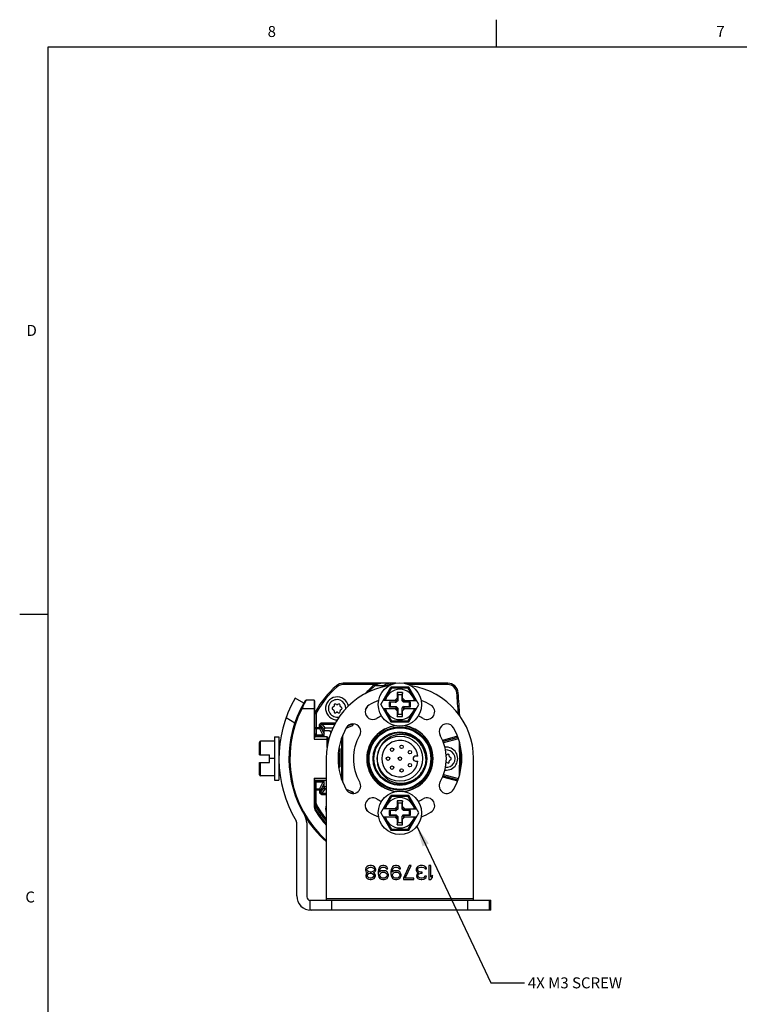
# Model space of a CAD drawing. Units: inches. Extents: x 0.5 to 33.6, y 0.5 to 21.6.
# Drawn here: x 0.5 to 7, y 12.6 to 21.6 of the extents above; entities that cross this region are included whole.
import ezdxf

# ---------------------------------------------------------------- set-up
doc = ezdxf.new("R2010")
doc.units = ezdxf.units.IN
doc.header["$LTSCALE"] = 1.87
doc.header["$MEASUREMENT"] = 0
doc.layers.get('0').update_dxf_attribs({"linetype": 'CONTINUOUS'})
for name, color, linetype in [('AXIS', 7, 'CONTINUOUS'), ('AXIS_COSMETIC_THREADS', 7, 'CONTINUOUS'), ('NOTES', 7, 'CONTINUOUS')]:
    doc.layers.add(name, color=color, linetype=linetype)
doc.styles.add('TEXTSTYLE_2', font='txt', dxfattribs={"width": 0.8})
doc.dimstyles.get("Standard").update_dxf_attribs({"dimtxt": 0.1, "dimasz": 0.1875, "dimexe": 0.125, "dimexo": 0.0625, "dimgap": 0.09, "dimtad": 0, "dimtih": 1, "dimtoh": 1, "dimzin": 4, "dimdsep": 46, "dimtxsty": 'STANDARD', "dimblk": '_FILLED', "dimblk1": '_FILLED', "dimblk2": '_FILLED', "dimcen": 0.09, "dimadec": 0, "dimazin": 0, "dimtol": 1, "dimtp": 0.01, "dimtm": 0.01, "dimtfac": 1, "dimtofl": 0, "dimtmove": 0, "dimatfit": 3, "dimldrblk": '_FILLED', "dimfxl": 1, "dimtolj": 1, "dimtzin": 4, "dimarcsym": 0})

# ---------------------------------------------------------------- blocks, each defined once
blk = doc.blocks.new('_FILLED')
at = {"color": 0, "linetype": 'BYBLOCK'}
blk.add_solid([(0, 0), (-1, 0.167), (-1, -0.167)], dxfattribs=at)

msp = doc.modelspace()

# ---------------------------------------------------------------- linework, layer by layer
at = {"color": 7, "linetype": 'CONTINUOUS'}
for p, q in [((4.8131, 21.3364), (4.8131, 21.5864)), ((0.7365, 21.3367), (0.7365, 0.7035)), ((33.352, 21.3367), (0.7365, 21.3367)), ((0.7307, 16.1797), (0.4807, 16.1797)), ((3.3655, 15.5242), (3.3577, 15.5331)), ((3.4198, 15.5446), (3.4198, 15.5564)), ((3.8975, 15.5564), (3.4198, 15.5564)), ((3.7043, 15.5446), (3.4198, 15.5446)), ((3.7083, 15.5331), (3.7008, 15.5417)), ((3.7114, 15.5357), (3.7043, 15.5446)), ((3.787, 15.5331), (3.7083, 15.5331)), ((3.7616, 15.3635), (3.8525, 15.521)), ((3.794, 15.5251), (3.787, 15.5331)), ((3.8583, 15.511), (3.7936, 15.3989)), ((3.8477, 15.5446), (3.8477, 15.5564)), ((3.8583, 15.5446), (3.8477, 15.5446)), ((4.0168, 15.521), (3.8525, 15.521)), ((3.8583, 15.511), (3.8525, 15.521)), ((4.011, 15.511), (3.8583, 15.511)), ((4.3691, 15.5564), (3.9718, 15.5564)), ((4.3691, 15.5446), (4.011, 15.5446)), ((4.011, 15.511), (4.0168, 15.521)), ((4.0757, 15.3989), (4.011, 15.511)), ((4.1077, 15.3635), (4.0168, 15.521)), ((4.3691, 15.5446), (4.3691, 15.5564)), ((3.0618, 15.3753), (2.9834, 15.4206)), ((3.0827, 15.4028), (3.076, 15.3991)), ((3.0827, 15.4028), (3.0791, 15.3963)), ((3.1551, 15.4028), (3.0827, 15.4028)), ((3.1551, 15.4028), (3.1551, 15.0485)), ((3.163, 15.395), (3.1551, 15.4028)), ((3.163, 15.395), (3.1551, 15.4028)), ((3.163, 15.0643), (3.163, 15.395)), ((3.9061, 15.3989), (3.7821, 15.3989)), ((3.911, 15.4206), (3.8894, 15.3989)), ((3.8919, 15.3847), (3.9061, 15.3989)), ((3.915, 15.3967), (3.9015, 15.3832)), ((3.911, 15.4717), (3.911, 15.4206)), ((3.911, 15.4717), (3.915, 15.4521)), ((3.9583, 15.4717), (3.911, 15.4717)), ((3.911, 15.4206), (3.915, 15.3967)), ((3.915, 15.4521), (3.915, 15.3967)), ((3.9543, 15.4521), (3.915, 15.4521)), ((3.9583, 15.4717), (3.9543, 15.4521)), ((3.9543, 15.3967), (3.9543, 15.4521)), ((3.9583, 15.4206), (3.9543, 15.3967)), ((3.9678, 15.3832), (3.9543, 15.3967)), ((3.9583, 15.4206), (3.9583, 15.4717)), ((3.9799, 15.3989), (3.9583, 15.4206)), ((3.9774, 15.3847), (3.9632, 15.3989)), ((3.9632, 15.3989), (4.0872, 15.3989)), ((4.4515, 15.4692), (4.4632, 15.4703)), ((3.043, 15.3241), (3.036, 15.3277)), ((3.163, 15.3241), (3.043, 15.3241)), ((3.1793, 15.2953), (3.169, 15.301)), ((3.3314, 15.3411), (3.3235, 15.3366)), ((3.3235, 15.3195), (3.3314, 15.315)), ((3.3363, 15.3586), (3.3363, 15.3496)), ((3.3363, 15.3065), (3.3363, 15.2975)), ((3.3589, 15.3626), (3.351, 15.3671)), ((3.3765, 15.3671), (3.3687, 15.3626)), ((3.3913, 15.3496), (3.3913, 15.3586)), ((3.3913, 15.2975), (3.3913, 15.3065)), ((3.404, 15.3366), (3.3962, 15.3411)), ((3.3962, 15.315), (3.404, 15.3195)), ((3.7616, 15.3635), (3.8525, 15.206)), ((3.7821, 15.328), (3.9061, 15.328)), ((3.7936, 15.328), (3.8583, 15.216)), ((3.8382, 15.3847), (3.8382, 15.3422)), ((3.8919, 15.3847), (3.8382, 15.3847)), ((3.8382, 15.3847), (3.8461, 15.3832)), ((3.8382, 15.3422), (3.8461, 15.3438)), ((3.8382, 15.3422), (3.8919, 15.3422)), ((3.8461, 15.3832), (3.8461, 15.3438)), ((3.9015, 15.3832), (3.8461, 15.3832)), ((3.8461, 15.3438), (3.9015, 15.3438)), ((3.8894, 15.328), (3.911, 15.3064)), ((3.8919, 15.3847), (3.9015, 15.3832)), ((3.8919, 15.3422), (3.9015, 15.3438)), ((3.8919, 15.3422), (3.9061, 15.328)), ((3.9015, 15.3438), (3.915, 15.3303)), ((3.911, 15.3064), (3.915, 15.3303)), ((3.911, 15.3064), (3.911, 15.2552)), ((3.915, 15.3303), (3.915, 15.2749)), ((3.9543, 15.3303), (3.9678, 15.3438)), ((3.9543, 15.2749), (3.9543, 15.3303)), ((3.9583, 15.3064), (3.9543, 15.3303)), ((3.9583, 15.3064), (3.9799, 15.328)), ((3.9583, 15.2552), (3.9583, 15.3064)), ((3.9774, 15.3422), (3.9632, 15.328)), ((3.9632, 15.328), (4.0872, 15.328)), ((3.9774, 15.3847), (3.9678, 15.3832)), ((4.0232, 15.3832), (3.9678, 15.3832)), ((3.9678, 15.3438), (4.0232, 15.3438)), ((3.9774, 15.3422), (3.9678, 15.3438)), ((4.0311, 15.3847), (3.9774, 15.3847)), ((3.9774, 15.3422), (4.0311, 15.3422)), ((4.011, 15.216), (4.0757, 15.328)), ((4.0168, 15.206), (4.1077, 15.3635)), ((4.0311, 15.3847), (4.0232, 15.3832)), ((4.0232, 15.3438), (4.0232, 15.3832)), ((4.0311, 15.3422), (4.0232, 15.3438)), ((4.0311, 15.3422), (4.0311, 15.3847)), ((2.9802, 15.1951), (2.9004, 15.2412)), ((3.1748, 15.2779), (3.163, 15.2779)), ((3.1748, 15.2779), (3.1748, 15.0839)), ((3.351, 15.2889), (3.3589, 15.2934)), ((3.3687, 15.2934), (3.3765, 15.2889)), ((3.8583, 15.216), (3.8525, 15.206)), ((3.8583, 15.216), (4.011, 15.216)), ((3.911, 15.2552), (3.915, 15.2749)), ((3.911, 15.2552), (3.9583, 15.2552)), ((3.915, 15.2749), (3.9543, 15.2749)), ((3.9583, 15.2552), (3.9543, 15.2749)), ((4.011, 15.216), (4.0168, 15.206)), ((3.163, 15.1558), (3.2156, 15.1558)), ((3.1748, 15.1445), (3.204, 15.1445)), ((3.204, 15.1445), (3.204, 15.1728)), ((3.204, 15.1728), (3.2156, 15.1728)), ((3.204, 15.1445), (3.2342, 15.0839)), ((3.2156, 15.1558), (3.2156, 15.1728)), ((3.2457, 15.1352), (3.2156, 15.1728)), ((3.2156, 15.1558), (3.2457, 15.0957)), ((3.2272, 15.1962), (3.2272, 15.1845)), ((3.2272, 15.1962), (3.3515, 15.1962)), ((3.2573, 15.1469), (3.2272, 15.1845)), ((3.2272, 15.1845), (3.3448, 15.1845)), ((3.2457, 15.0682), (3.2457, 15.1352)), ((3.2457, 15.1272), (3.2949, 15.1272)), ((3.3258, 15.1469), (3.2573, 15.1469)), ((3.2949, 15.1272), (3.3089, 15.1039)), ((3.4458, 15.1486), (3.5044, 15.1729)), ((3.4677, 15.1738), (3.4936, 15.1845)), ((3.4888, 15.1845), (3.4936, 15.1845)), ((3.8525, 15.206), (4.0168, 15.206)), ((2.7969, 15.0682), (2.7969, 14.6745)), ((2.7969, 15.0682), (2.8362, 15.0682)), ((2.8362, 15.0682), (2.8362, 14.6745)), ((3.1551, 15.0485), (3.2811, 15.0485)), ((3.2732, 15.0682), (3.163, 15.0682)), ((3.2342, 15.0839), (3.1748, 15.0839)), ((3.2339, 15.078), (3.1748, 15.078)), ((3.2732, 14.9728), (3.2732, 15.0682)), ((3.2732, 15.0682), (3.2811, 15.0603)), ((3.2811, 15.0073), (3.2811, 15.0603)), ((3.4031, 15.0506), (3.4031, 14.6921)), ((3.415, 14.6582), (3.415, 15.0845)), ((4.4589, 15.0742), (4.3219, 15.0375)), ((4.4623, 15.0629), (4.3271, 15.0267)), ((4.4658, 15.0516), (4.3307, 15.0154)), ((2.6591, 14.9068), (2.6591, 15.0188)), ((2.6691, 14.9068), (2.6691, 15.0288)), ((2.7969, 15.0288), (2.6691, 15.0288)), ((2.8482, 15.0288), (2.8362, 15.0288)), ((2.8407, 14.9698), (2.8362, 14.9698)), ((3.3874, 14.9636), (3.3794, 14.9499)), ((3.3874, 14.9636), (3.3874, 14.796)), ((4.2021, 15.0054), (4.1916, 15.0001)), ((4.212, 14.9836), (4.2011, 14.9792)), ((4.2028, 15.0056), (4.2021, 15.0054)), ((4.212, 14.9836), (4.2099, 14.9913)), ((4.2136, 14.984), (4.212, 14.9836)), ((2.6591, 14.9068), (2.7496, 14.9068)), ((2.7496, 14.8359), (2.7496, 14.9068)), ((2.7969, 14.8713), (2.7496, 14.8713)), ((3.2654, 14.8713), (3.2654, 13.5839)), ((4.0984, 14.8942), (4.0776, 14.8942)), ((4.3686, 14.9105), (4.3608, 14.9059)), ((4.3834, 14.8929), (4.3834, 14.9019)), ((4.3961, 14.8799), (4.3883, 14.8844)), ((4.3883, 14.8583), (4.3961, 14.8628)), ((4.6039, 13.5839), (4.6039, 14.8713)), ((2.6591, 14.7239), (2.6591, 14.8359)), ((2.6591, 14.8359), (2.7496, 14.8359)), ((2.6691, 14.7139), (2.6691, 14.8359)), ((2.8362, 14.796), (2.8399, 14.8023)), ((3.3807, 14.7845), (3.3874, 14.796)), ((4.0776, 14.8485), (4.0984, 14.8485)), ((4.212, 14.7591), (4.2011, 14.7635)), ((4.3608, 14.8367), (4.3686, 14.8322)), ((4.3834, 14.8408), (4.3834, 14.8498)), ((2.7969, 14.7139), (2.6691, 14.7139)), ((2.7969, 14.6745), (2.8362, 14.6745)), ((2.8482, 14.7139), (2.8362, 14.7139)), ((3.1551, 14.6942), (3.1551, 14.4424)), ((3.1551, 14.6942), (3.2654, 14.6942)), ((3.163, 14.4424), (3.163, 14.6784)), ((3.163, 14.6745), (3.2654, 14.6745)), ((3.2457, 14.6074), (3.2457, 14.6745)), ((4.2021, 14.7373), (4.1916, 14.7426)), ((4.2021, 14.7373), (4.2028, 14.7371)), ((4.2099, 14.7514), (4.212, 14.7591)), ((4.212, 14.7591), (4.2136, 14.7587)), ((4.3219, 14.7052), (4.4589, 14.6685)), ((4.3271, 14.716), (4.4623, 14.6798)), ((4.3307, 14.7273), (4.4658, 14.6911)), ((3.163, 14.5869), (3.2156, 14.5869)), ((3.1748, 14.6647), (3.2339, 14.6647)), ((3.1748, 14.4648), (3.1748, 14.6587)), ((3.2342, 14.6587), (3.1748, 14.6587)), ((3.1748, 14.5982), (3.204, 14.5982)), ((3.2342, 14.6587), (3.204, 14.5982)), ((3.204, 14.5982), (3.204, 14.5699)), ((3.2457, 14.6469), (3.2156, 14.5869)), ((3.2156, 14.5699), (3.2457, 14.6074)), ((3.2156, 14.5869), (3.2156, 14.5699)), ((3.2272, 14.5581), (3.2573, 14.5958)), ((3.2654, 14.6154), (3.2457, 14.6154)), ((3.2654, 14.5958), (3.2573, 14.5958)), ((3.4458, 14.5941), (3.5044, 14.5698)), ((3.2156, 14.5699), (3.204, 14.5699)), ((3.2272, 14.5581), (3.2272, 14.5465)), ((3.2272, 14.5581), (3.2654, 14.5581)), ((3.2272, 14.5465), (3.2654, 14.5465)), ((3.4677, 14.5689), (3.4936, 14.5581)), ((3.4888, 14.5581), (3.4936, 14.5581)), ((3.7616, 14.3792), (3.8525, 14.5367)), ((3.8583, 14.5267), (3.7936, 14.4147)), ((4.0168, 14.5367), (3.8525, 14.5367)), ((3.8583, 14.5267), (3.8525, 14.5367)), ((4.011, 14.5267), (3.8583, 14.5267)), ((4.011, 14.5267), (4.0168, 14.5367)), ((4.0757, 14.4147), (4.011, 14.5267)), ((4.1077, 14.3792), (4.0168, 14.5367)), ((3.163, 14.4424), (3.1551, 14.4424)), ((3.163, 14.4648), (3.1748, 14.4648)), ((3.169, 14.4416), (3.1793, 14.4474)), ((3.9061, 14.4147), (3.7821, 14.4147)), ((3.911, 14.4363), (3.8894, 14.4147)), ((3.8919, 14.4005), (3.9061, 14.4147)), ((3.915, 14.4124), (3.9015, 14.3989)), ((3.911, 14.4875), (3.911, 14.4363)), ((3.9583, 14.4875), (3.911, 14.4875)), ((3.911, 14.4875), (3.915, 14.4678)), ((3.911, 14.4363), (3.915, 14.4124)), ((3.915, 14.4678), (3.915, 14.4124)), ((3.9543, 14.4678), (3.915, 14.4678)), ((3.9583, 14.4875), (3.9543, 14.4678)), ((3.9543, 14.4124), (3.9543, 14.4678)), ((3.9583, 14.4363), (3.9543, 14.4124)), ((3.9678, 14.3989), (3.9543, 14.4124)), ((3.9583, 14.4363), (3.9583, 14.4875)), ((3.9799, 14.4147), (3.9583, 14.4363)), ((3.9632, 14.4147), (4.0872, 14.4147)), ((3.9774, 14.4005), (3.9632, 14.4147)), ((3.1748, 14.4009), (3.1681, 14.3968)), ((3.7616, 14.3792), (3.8525, 14.2217)), ((3.7821, 14.3438), (3.9061, 14.3438)), ((3.7936, 14.3438), (3.8583, 14.2317)), ((3.8382, 14.4005), (3.8382, 14.358)), ((3.8919, 14.4005), (3.8382, 14.4005)), ((3.8382, 14.4005), (3.8461, 14.3989)), ((3.8382, 14.358), (3.8461, 14.3595)), ((3.8382, 14.358), (3.8919, 14.358)), ((3.8461, 14.3989), (3.8461, 14.3595)), ((3.9015, 14.3989), (3.8461, 14.3989)), ((3.8461, 14.3595), (3.9015, 14.3595)), ((3.8894, 14.3438), (3.911, 14.3221)), ((3.8919, 14.4005), (3.9015, 14.3989)), ((3.8919, 14.358), (3.9015, 14.3595)), ((3.8919, 14.358), (3.9061, 14.3438)), ((3.9015, 14.3595), (3.915, 14.346)), ((3.911, 14.3221), (3.915, 14.346)), ((3.911, 14.3221), (3.911, 14.271)), ((3.915, 14.346), (3.915, 14.2906)), ((3.9543, 14.346), (3.9678, 14.3595)), ((3.9543, 14.2906), (3.9543, 14.346)), ((3.9583, 14.3221), (3.9543, 14.346)), ((3.9583, 14.3221), (3.9799, 14.3438)), ((3.9583, 14.271), (3.9583, 14.3221)), ((3.9774, 14.358), (3.9632, 14.3438)), ((3.9632, 14.3438), (4.0872, 14.3438)), ((3.9774, 14.4005), (3.9678, 14.3989)), ((4.0232, 14.3989), (3.9678, 14.3989)), ((3.9678, 14.3595), (4.0232, 14.3595)), ((3.9774, 14.358), (3.9678, 14.3595)), ((4.0311, 14.4005), (3.9774, 14.4005)), ((3.9774, 14.358), (4.0311, 14.358)), ((4.011, 14.2317), (4.0757, 14.3438)), ((4.0168, 14.2217), (4.1077, 14.3792)), ((4.0311, 14.4005), (4.0232, 14.3989)), ((4.0232, 14.3595), (4.0232, 14.3989)), ((4.0311, 14.358), (4.0232, 14.3595)), ((4.0311, 14.358), (4.0311, 14.4005)), ((2.9976, 13.6233), (2.9976, 14.2893)), ((3.0882, 14.2872), (3.0882, 13.6154)), ((3.8583, 14.2317), (3.8525, 14.2217)), ((3.8583, 14.2317), (4.011, 14.2317)), ((3.911, 14.271), (3.915, 14.2906)), ((3.911, 14.271), (3.9583, 14.271)), ((3.915, 14.2906), (3.9543, 14.2906)), ((3.9583, 14.271), (3.9543, 14.2906)), ((4.011, 14.2317), (4.0168, 14.2217)), ((3.8525, 14.2217), (4.0168, 14.2217)), ((3.6262, 13.8801), (3.621, 13.8667)), ((3.6341, 13.8882), (3.6262, 13.8801)), ((3.6472, 13.8962), (3.6341, 13.8882)), ((3.6341, 13.8667), (3.642, 13.8775)), ((3.642, 13.8775), (3.6525, 13.8828)), ((3.6604, 13.8989), (3.6472, 13.8962)), ((3.6525, 13.8828), (3.663, 13.8855)), ((3.6761, 13.8989), (3.6604, 13.8989)), ((3.663, 13.8855), (3.6735, 13.8855)), ((3.6735, 13.8855), (3.684, 13.8828)), ((3.6892, 13.8962), (3.6761, 13.8989)), ((3.684, 13.8828), (3.6945, 13.8775)), ((3.7024, 13.8882), (3.6892, 13.8962)), ((3.6945, 13.8775), (3.7024, 13.8667)), ((3.7102, 13.8801), (3.7024, 13.8882)), ((3.7155, 13.8667), (3.7102, 13.8801)), ((3.7444, 13.8775), (3.7391, 13.8641)), ((3.7522, 13.8882), (3.7444, 13.8775)), ((3.7654, 13.8962), (3.7522, 13.8882)), ((3.7522, 13.8614), (3.7549, 13.8694)), ((3.7549, 13.8694), (3.7601, 13.8775)), ((3.7601, 13.8775), (3.768, 13.8828)), ((3.7785, 13.8989), (3.7654, 13.8962)), ((3.768, 13.8828), (3.7759, 13.8855)), ((3.7759, 13.8855), (3.7916, 13.8855)), ((3.789, 13.8989), (3.7785, 13.8989)), ((3.8021, 13.8962), (3.789, 13.8989)), ((3.7916, 13.8855), (3.7995, 13.8828)), ((3.7995, 13.8828), (3.8073, 13.8775)), ((3.8152, 13.8882), (3.8021, 13.8962)), ((3.8073, 13.8775), (3.8126, 13.8694)), ((3.8126, 13.8694), (3.8257, 13.8694)), ((3.8231, 13.8775), (3.8152, 13.8882)), ((3.8257, 13.8694), (3.8231, 13.8775)), ((3.8598, 13.8775), (3.8546, 13.8641)), ((3.8677, 13.8882), (3.8598, 13.8775)), ((3.8808, 13.8962), (3.8677, 13.8882)), ((3.8677, 13.8614), (3.8703, 13.8694)), ((3.8703, 13.8694), (3.8756, 13.8775)), ((3.8756, 13.8775), (3.8835, 13.8828)), ((3.894, 13.8989), (3.8808, 13.8962)), ((3.8835, 13.8828), (3.8913, 13.8855)), ((3.8913, 13.8855), (3.9071, 13.8855)), ((3.9045, 13.8989), (3.894, 13.8989)), ((3.9176, 13.8962), (3.9045, 13.8989)), ((3.9071, 13.8855), (3.915, 13.8828)), ((3.915, 13.8828), (3.9228, 13.8775)), ((3.9307, 13.8882), (3.9176, 13.8962)), ((3.9228, 13.8775), (3.9281, 13.8694)), ((3.9281, 13.8694), (3.9412, 13.8694)), ((3.9386, 13.8775), (3.9307, 13.8882)), ((3.9412, 13.8694), (3.9386, 13.8775)), ((4.0199, 13.8989), (3.9675, 13.7863)), ((3.9832, 13.7863), (4.0357, 13.8989)), ((4.0357, 13.8989), (4.0199, 13.8989)), ((4.0856, 13.8775), (4.0829, 13.8694)), ((4.0829, 13.8694), (4.0829, 13.8587)), ((4.0908, 13.8855), (4.0856, 13.8775)), ((4.0987, 13.8909), (4.0908, 13.8855)), ((4.0961, 13.8694), (4.0987, 13.8748)), ((4.0961, 13.8587), (4.0961, 13.8694)), ((4.1092, 13.8962), (4.0987, 13.8909)), ((4.0987, 13.8748), (4.1039, 13.8801)), ((4.1039, 13.8801), (4.1092, 13.8828)), ((4.1197, 13.8989), (4.1092, 13.8962)), ((4.1092, 13.8828), (4.1223, 13.8855)), ((4.1407, 13.8989), (4.1197, 13.8989)), ((4.1223, 13.8855), (4.1381, 13.8855)), ((4.1381, 13.8855), (4.1512, 13.8828)), ((4.1512, 13.8962), (4.1407, 13.8989)), ((4.1617, 13.8909), (4.1512, 13.8962)), ((4.1512, 13.8828), (4.1564, 13.8801)), ((4.1564, 13.8801), (4.1617, 13.8748)), ((4.1696, 13.8855), (4.1617, 13.8909)), ((4.1617, 13.8748), (4.1643, 13.8694)), ((4.1643, 13.8694), (4.1774, 13.8694)), ((4.1748, 13.8775), (4.1696, 13.8855)), ((4.1774, 13.8694), (4.1748, 13.8775)), ((4.2142, 13.8989), (4.1984, 13.8989)), ((4.1984, 13.8989), (4.1984, 13.7729)), ((4.2142, 13.7944), (4.2142, 13.8989)), ((3.621, 13.8667), (3.621, 13.8587)), ((3.621, 13.8587), (3.6262, 13.8453)), ((3.6289, 13.8238), (3.6236, 13.8131)), ((3.6236, 13.8131), (3.6236, 13.8051)), ((3.6236, 13.8051), (3.6289, 13.7917)), ((3.6262, 13.8453), (3.6367, 13.8373)), ((3.6367, 13.8319), (3.6289, 13.8238)), ((3.6289, 13.7917), (3.6367, 13.7836)), ((3.6341, 13.8587), (3.6341, 13.8667)), ((3.642, 13.848), (3.6341, 13.8587)), ((3.6367, 13.8373), (3.642, 13.8346)), ((3.642, 13.8346), (3.6367, 13.8319)), ((3.6367, 13.8104), (3.642, 13.8185)), ((3.6367, 13.8051), (3.6367, 13.8104)), ((3.642, 13.797), (3.6367, 13.8051)), ((3.6367, 13.7836), (3.6499, 13.7756)), ((3.6525, 13.8426), (3.642, 13.848)), ((3.642, 13.8185), (3.6525, 13.8265)), ((3.6525, 13.789), (3.642, 13.797)), ((3.663, 13.8399), (3.6525, 13.8426)), ((3.6525, 13.8265), (3.663, 13.8292)), ((3.663, 13.7863), (3.6525, 13.789)), ((3.6735, 13.8399), (3.663, 13.8399)), ((3.663, 13.8292), (3.6735, 13.8292)), ((3.6735, 13.7863), (3.663, 13.7863)), ((3.684, 13.8426), (3.6735, 13.8399)), ((3.6735, 13.8292), (3.684, 13.8265)), ((3.684, 13.789), (3.6735, 13.7863)), ((3.6945, 13.848), (3.684, 13.8426)), ((3.684, 13.8265), (3.6945, 13.8185)), ((3.6945, 13.797), (3.684, 13.789)), ((3.6866, 13.7756), (3.6997, 13.7836)), ((3.7024, 13.8587), (3.6945, 13.848)), ((3.6945, 13.8346), (3.6997, 13.8373)), ((3.6997, 13.8319), (3.6945, 13.8346)), ((3.6945, 13.8185), (3.6997, 13.8104)), ((3.6997, 13.8051), (3.6945, 13.797)), ((3.6997, 13.8373), (3.7102, 13.8453)), ((3.7076, 13.8238), (3.6997, 13.8319)), ((3.6997, 13.8104), (3.6997, 13.8051)), ((3.6997, 13.7836), (3.7076, 13.7917)), ((3.7024, 13.8667), (3.7024, 13.8587)), ((3.7129, 13.8131), (3.7076, 13.8238)), ((3.7076, 13.7917), (3.7129, 13.8051)), ((3.7102, 13.8453), (3.7155, 13.8587)), ((3.7129, 13.8051), (3.7129, 13.8131)), ((3.7155, 13.8587), (3.7155, 13.8667)), ((3.7391, 13.8641), (3.7365, 13.8453)), ((3.7365, 13.8453), (3.7365, 13.8265)), ((3.7365, 13.8265), (3.7391, 13.8078)), ((3.7391, 13.8078), (3.7444, 13.7944)), ((3.7444, 13.7944), (3.7522, 13.7836)), ((3.7496, 13.8453), (3.7522, 13.8614)), ((3.7654, 13.8507), (3.7496, 13.8399)), ((3.7496, 13.8399), (3.7496, 13.8453)), ((3.7522, 13.8158), (3.7549, 13.8238)), ((3.7522, 13.8104), (3.7522, 13.8158)), ((3.7549, 13.8024), (3.7522, 13.8104)), ((3.7522, 13.7836), (3.7654, 13.7756)), ((3.7549, 13.8238), (3.7601, 13.8319)), ((3.7601, 13.7944), (3.7549, 13.8024)), ((3.7601, 13.8319), (3.768, 13.8373)), ((3.768, 13.789), (3.7601, 13.7944)), ((3.7785, 13.8533), (3.7654, 13.8507)), ((3.768, 13.8373), (3.7759, 13.8399)), ((3.7759, 13.7863), (3.768, 13.789)), ((3.7759, 13.8399), (3.7942, 13.8399)), ((3.7942, 13.7863), (3.7759, 13.7863)), ((3.7916, 13.8533), (3.7785, 13.8533)), ((3.8047, 13.8507), (3.7916, 13.8533)), ((3.7942, 13.8399), (3.8021, 13.8373)), ((3.8021, 13.789), (3.7942, 13.7863)), ((3.8021, 13.8373), (3.81, 13.8319)), ((3.81, 13.7944), (3.8021, 13.789)), ((3.8178, 13.8426), (3.8047, 13.8507)), ((3.8047, 13.7756), (3.8178, 13.7836)), ((3.81, 13.8319), (3.8152, 13.8238)), ((3.8152, 13.8024), (3.81, 13.7944)), ((3.8152, 13.8238), (3.8178, 13.8158)), ((3.8178, 13.8104), (3.8152, 13.8024)), ((3.8257, 13.8319), (3.8178, 13.8426)), ((3.8178, 13.8158), (3.8178, 13.8104)), ((3.8178, 13.7836), (3.8257, 13.7944)), ((3.831, 13.8185), (3.8257, 13.8319)), ((3.8257, 13.7944), (3.831, 13.8078)), ((3.831, 13.8078), (3.831, 13.8185)), ((3.8546, 13.8641), (3.852, 13.8453)), ((3.852, 13.8453), (3.852, 13.8265)), ((3.852, 13.8265), (3.8546, 13.8078)), ((3.8546, 13.8078), (3.8598, 13.7944)), ((3.8598, 13.7944), (3.8677, 13.7836)), ((3.8651, 13.8453), (3.8677, 13.8614)), ((3.8808, 13.8507), (3.8651, 13.8399)), ((3.8651, 13.8399), (3.8651, 13.8453)), ((3.8677, 13.8158), (3.8703, 13.8238)), ((3.8677, 13.8104), (3.8677, 13.8158)), ((3.8703, 13.8024), (3.8677, 13.8104)), ((3.8677, 13.7836), (3.8808, 13.7756)), ((3.8703, 13.8238), (3.8756, 13.8319)), ((3.8756, 13.7944), (3.8703, 13.8024)), ((3.8756, 13.8319), (3.8835, 13.8373)), ((3.8835, 13.789), (3.8756, 13.7944)), ((3.894, 13.8533), (3.8808, 13.8507)), ((3.8835, 13.8373), (3.8913, 13.8399)), ((3.8913, 13.7863), (3.8835, 13.789)), ((3.8913, 13.8399), (3.9097, 13.8399)), ((3.9097, 13.7863), (3.8913, 13.7863)), ((3.9071, 13.8533), (3.894, 13.8533)), ((3.9202, 13.8507), (3.9071, 13.8533)), ((3.9097, 13.8399), (3.9176, 13.8373)), ((3.9176, 13.789), (3.9097, 13.7863)), ((3.9176, 13.8373), (3.9255, 13.8319)), ((3.9255, 13.7944), (3.9176, 13.789)), ((3.9333, 13.8426), (3.9202, 13.8507)), ((3.9202, 13.7756), (3.9333, 13.7836)), ((3.9255, 13.8319), (3.9307, 13.8238)), ((3.9307, 13.8024), (3.9255, 13.7944)), ((3.9307, 13.8238), (3.9333, 13.8158)), ((3.9333, 13.8104), (3.9307, 13.8024)), ((3.9412, 13.8319), (3.9333, 13.8426)), ((3.9333, 13.8158), (3.9333, 13.8104)), ((3.9333, 13.7836), (3.9412, 13.7944)), ((3.9465, 13.8185), (3.9412, 13.8319)), ((3.9412, 13.7944), (3.9465, 13.8078)), ((3.9465, 13.8078), (3.9465, 13.8185)), ((3.9675, 13.7863), (3.9675, 13.7729)), ((4.0619, 13.7863), (3.9832, 13.7863)), ((4.0619, 13.7729), (4.0619, 13.7863)), ((4.0829, 13.8587), (4.0856, 13.848)), ((4.0856, 13.848), (4.0908, 13.8399)), ((4.0882, 13.8185), (4.0856, 13.8078)), ((4.0856, 13.8078), (4.0856, 13.8024)), ((4.0856, 13.8024), (4.0882, 13.7917)), ((4.0934, 13.8265), (4.0882, 13.8185)), ((4.0882, 13.7917), (4.0987, 13.781)), ((4.0908, 13.8399), (4.1039, 13.8346)), ((4.1039, 13.8346), (4.0934, 13.8265)), ((4.1013, 13.848), (4.0961, 13.8587)), ((4.0987, 13.8078), (4.1039, 13.8185)), ((4.0987, 13.8024), (4.0987, 13.8078)), ((4.1039, 13.7944), (4.0987, 13.8024)), ((4.0987, 13.781), (4.1092, 13.7756)), ((4.1092, 13.8426), (4.1013, 13.848)), ((4.1039, 13.8185), (4.1092, 13.8238)), ((4.1118, 13.789), (4.1039, 13.7944)), ((4.1249, 13.8399), (4.1092, 13.8426)), ((4.1092, 13.8238), (4.1249, 13.8292)), ((4.1249, 13.7863), (4.1118, 13.789)), ((4.1354, 13.8399), (4.1249, 13.8399)), ((4.1249, 13.8292), (4.1354, 13.8292)), ((4.1354, 13.7863), (4.1249, 13.7863)), ((4.1354, 13.8292), (4.1354, 13.8399)), ((4.1486, 13.789), (4.1354, 13.7863)), ((4.1564, 13.7944), (4.1486, 13.789)), ((4.1512, 13.7756), (4.1617, 13.781)), ((4.1617, 13.8024), (4.1564, 13.7944)), ((4.1748, 13.8024), (4.1617, 13.8024)), ((4.1617, 13.781), (4.1722, 13.7917)), ((4.1722, 13.7917), (4.1748, 13.8024)), ((4.2299, 13.8131), (4.2142, 13.7944)), ((4.2142, 13.7729), (4.2299, 13.7917)), ((4.2299, 13.7917), (4.2299, 13.8131)), ((3.6499, 13.7756), (3.663, 13.7729)), ((3.663, 13.7729), (3.6735, 13.7729)), ((3.6735, 13.7729), (3.6866, 13.7756)), ((3.7654, 13.7756), (3.7785, 13.7729)), ((3.7785, 13.7729), (3.7916, 13.7729)), ((3.7916, 13.7729), (3.8047, 13.7756)), ((3.8808, 13.7756), (3.894, 13.7729)), ((3.894, 13.7729), (3.9071, 13.7729)), ((3.9071, 13.7729), (3.9202, 13.7756)), ((3.9675, 13.7729), (4.0619, 13.7729)), ((4.1092, 13.7756), (4.1276, 13.7729)), ((4.1276, 13.7729), (4.1328, 13.7729)), ((4.1328, 13.7729), (4.1512, 13.7756)), ((4.1984, 13.7729), (4.2142, 13.7729)), ((3.1197, 13.4939), (3.1197, 13.5839)), ((3.1197, 13.5839), (4.7614, 13.5839)), ((3.2654, 13.5989), (4.6039, 13.5989)), ((3.3165, 13.4939), (3.3165, 13.5839)), ((4.5528, 13.4939), (4.5528, 13.5839)), ((4.7496, 13.4939), (4.7496, 13.5839)), ((4.7614, 13.4934), (4.7614, 13.5839)), ((4.7496, 13.4939), (3.1197, 13.4939)), ((4.7614, 13.4934), (3.1276, 13.4934)), ((4.5646, 13.4934), (4.5646, 13.4939))]:
    msp.add_line(p, q, dxfattribs=at)
for centre, radius in [((3.9346, 15.3635), 0.1969), ((3.9346, 14.8713), 0.2874), ((3.9346, 14.8713), 0.2803), ((3.9346, 14.8713), 0.2433), ((3.9346, 14.8713), 0.2362), ((3.9346, 14.8713), 0.2057), ((3.8636, 14.9531), 0.0157), ((3.9497, 14.9786), 0.0157), ((4.0254, 14.9303), 0.0157), ((3.8264, 14.8713), 0.0157), ((3.9346, 14.8713), 0.0157), ((3.8636, 14.7896), 0.0157), ((3.9497, 14.7641), 0.0157), ((4.0254, 14.8124), 0.0157), ((3.9346, 14.3792), 0.1969)]:
    msp.add_circle(centre, radius, dxfattribs=at)
for centre, radius, start, end in [((3.9346, 14.8713), 0.878, 131.08209, 150.69633), ((3.9346, 14.8713), 0.8661, 131.08209, 150.69633), ((3.9346, 14.8713), 0.6693, 98.88582, 180), ((3.4198, 15.4619), 0.0945, 90, 131.08209), ((3.4198, 15.4619), 0.0827, 90, 131.08209), ((4.2865, 14.87), 0.8912, 131.08576, 138.52233), ((4.2854, 14.8697), 0.8793, 131.0185, 136.59369), ((3.7711, 15.461), 0.107, 128.65797, 131.08116), ((3.7705, 15.4603), 0.0958, 128.06398, 130.48233), ((4.3638, 14.873), 0.8766, 131.14759, 132.38898), ((3.9346, 15.3635), 0.1378, 14.9006, 165.0994), ((3.9346, 14.8713), 0.6693, 0, 81.11418), ((4.3691, 15.4619), 0.0945, 5.07406, 90), ((4.3691, 15.4619), 0.0827, 5.07406, 90), ((3.9346, 14.8713), 1.0984, 150, 211.00272), ((3.9346, 14.8713), 1.0079, 148.42447, 149.99236), ((4.0803, 14.8509), 1.1401, 151.42412, 152.74847), ((3.3638, 15.328), 0.1043, 10.59515, 272.11169), ((3.3638, 15.328), 0.0793, 357.86457, 285.07107), ((-2.2819, 14.8713), 6.7598, 3.42958, 5.07406), ((-2.2819, 14.8713), 6.7717, 3.28992, 5.07406), ((3.9346, 14.8713), 1.0079, 150, 210.89257), ((3.9346, 14.8713), 1, 153.07936, 227.94258), ((3.2102, 15.2779), 0.0472, 150.69633, 180), ((3.3285, 15.328), 0.00984, 120, 240), ((3.3264, 15.3496), 0.00984, 300, 360), ((3.3264, 15.3065), 0.00984, 0, 60), ((3.3461, 15.3586), 0.00984, 60, 180), ((3.3638, 15.3712), 0.00984, 240, 300), ((3.3814, 15.3586), 0.00984, 0, 120), ((3.4011, 15.3496), 0.00984, 180, 240), ((3.4011, 15.3065), 0.00984, 120, 180), ((3.3991, 15.328), 0.00984, 300, 60), ((4.3644, 14.8713), 0.8669, 146.54299, 149.12761), ((3.9346, 15.3635), 0.1378, 194.9006, 345.0994), ((3.2102, 15.2779), 0.0354, 150.69633, 180), ((3.3461, 15.2975), 0.00984, 180, 300), ((3.3638, 15.2849), 0.00984, 60, 120), ((3.3814, 15.2975), 0.00984, 240, 360), ((3.2575, 15.1351), 0.0118, 90, 180), ((3.9346, 14.8713), 0.3012, 96.49418, 263.50582), ((3.9346, 14.8713), 0.2992, 95.13533, 264.86657), ((3.9346, 14.8713), 0.2992, 26.61875, 84.69176), ((3.9346, 14.8713), 0.3012, 276.49418, 83.50582), ((3.1748, 15.0898), 0.0118, 180, 270), ((3.2339, 15.0898), 0.0118, 270, 360), ((2.6691, 15.0188), 0.01, 90, 180), ((3.9346, 14.8713), 0.2076, 151.20001, 187.19999), ((3.9346, 14.8714), 0.2075, 148.28582, 151.19888), ((4.212, 14.9836), 0.0118, 104.99998, 202.03472), ((4.133, 14.9526), 0.087, 34.60316, 37.36402), ((3.9346, 14.8713), 0.2992, 337.96636, 22.03364), ((4.3559, 14.8713), 0.1043, 263.05319, 96.94681), ((4.3559, 14.8713), 0.0793, 264.61355, 95.38645), ((-2.2819, 14.8713), 6.7598, 358.75521, 1.24479), ((-2.2819, 14.8713), 6.7717, 359.2644, 0.7356), ((3.9348, 14.8714), 0.2077, 182.39882, 187.19755), ((4.0776, 14.8713), 0.0228, 90, 270), ((4.3559, 14.9145), 0.00984, 266.56109, 300), ((4.3736, 14.9019), 0.00984, 0, 120), ((4.3932, 14.8929), 0.00984, 180, 240), ((4.3932, 14.8498), 0.00984, 120, 180), ((4.3912, 14.8713), 0.00984, 300, 60), ((4.212, 14.7591), 0.0118, 157.96636, 255), ((4.3559, 14.8282), 0.00984, 60, 93.43891), ((4.3736, 14.8408), 0.00984, 240, 360), ((2.6691, 14.7239), 0.01, 180, 270), ((3.9346, 14.8713), 0.2992, 275.31015, 333.38125), ((4.1333, 14.7899), 0.0867, 322.6313, 325.40122), ((3.1748, 14.6528), 0.0118, 90, 180), ((3.2339, 14.6528), 0.0118, 0, 90), ((3.2575, 14.6076), 0.0118, 180, 270), ((3.9346, 14.3792), 0.1378, 14.9006, 165.0994), ((3.2417, 14.4424), 0.0866, 180, 211.76205), ((3.2102, 14.4648), 0.0472, 180, 209.30367), ((3.2417, 14.4424), 0.0787, 180, 211.76205), ((3.9346, 14.8713), 0.878, 209.30367, 220.28555), ((3.2102, 14.4648), 0.0354, 180, 209.30367), ((3.9346, 14.8713), 0.8661, 209.30367, 219.38698), ((3.3638, 14.4147), 0.1043, 160.82092, 199.17908), ((4.3646, 14.8715), 0.8671, 210.8746, 213.45888), ((2.9583, 14.2872), 0.1299, 0, 30.89257), ((3.9346, 14.8713), 1.0079, 210.89354, 228.36488), ((3.9346, 14.8713), 0.9016, 211.76205, 222.02685), ((3.9346, 14.8713), 0.8937, 211.76205, 221.44426), ((3.9346, 14.3792), 0.1378, 194.9006, 345.0994), ((2.9661, 14.2893), 0.0315, 0, 31.00272), ((3.1276, 13.6233), 0.1299, 180, 270), ((3.1197, 13.6154), 0.0315, 180, 270)]:
    msp.add_arc(centre, radius, start, end, dxfattribs=at)
for centre, major_axis, ratio, start_param, end_param in [((3.2576, 15.1349), (0.00758, -0.00947), 0.973947, 8.762876, 10.30792), ((3.1748, 15.0485), (0.0197, 0), 1, 2.214297, 3.141593), ((3.1748, 15.0962), (0, 0.0123), 0.960195, -4.712389, -3.141593), ((3.2337, 15.0962), (-0.0056, 0.0111), 0.950965, -3.585435, -2.054856), ((3.1748, 14.6942), (0.0197, 0), 1, -3.141593, -2.214297), ((3.1748, 14.6464), (0, 0.0123), 0.960195, 0, 1.570796), ((3.2337, 14.6464), (0.0056, 0.0111), 0.950965, -1.086737, 0.443842), ((3.2576, 14.6078), (-0.00758, -0.00947), 0.973947, 5.400043, 6.945088)]:
    msp.add_ellipse(centre, major_axis=major_axis, ratio=ratio, start_param=start_param, end_param=end_param, dxfattribs=at)
for points, knots in [([(3.7043, 15.5446), (3.7089, 15.5464), (3.7183, 15.5498), (3.7372, 15.5548), (3.7518, 15.5564), (3.7615, 15.5564)], [0, 0, 0, 0, 0.255125, 0.506643, 1, 1, 1, 1]), ([(3.7114, 15.5357), (3.7153, 15.5387), (3.7231, 15.5444), (3.7356, 15.5512), (3.7484, 15.5554), (3.7572, 15.5564), (3.7615, 15.5564)], [0, 0, 0, 0, 0.268842, 0.525503, 0.767338, 1, 1, 1, 1]), ([(3.8477, 15.5564), (3.8367, 15.5564), (3.8145, 15.5523), (3.7953, 15.5404), (3.787, 15.5331)], [0, 0, 0, 0, 0.499826, 1, 1, 1, 1]), ([(3.8477, 15.5446), (3.8383, 15.5446), (3.8193, 15.5412), (3.8026, 15.5315), (3.7954, 15.5254)], [0, 0, 0, 0, 0.499967, 1, 1, 1, 1]), ([(3.0667, 15.373), (3.0648, 15.3693), (3.0566, 15.3531), (3.0488, 15.3368), (3.043, 15.3241)], [0, 0, 0, 0, 0.228885, 1, 1, 1, 1]), ([(3.163, 15.1558), (3.163, 15.1543), (3.1636, 15.1513), (3.1663, 15.1475), (3.1702, 15.145), (3.1733, 15.1445), (3.1748, 15.1445)], [0, 0, 0, 0, 0.2453, 0.49337, 0.745322, 1, 1, 1, 1]), ([(3.204, 15.1728), (3.204, 15.1758), (3.2051, 15.1819), (3.2103, 15.1898), (3.218, 15.195), (3.2242, 15.1962), (3.2272, 15.1962)], [0, 0, 0, 0, 0.250056, 0.500035, 0.749994, 1, 1, 1, 1]), ([(3.204, 15.1445), (3.2054, 15.1445), (3.2084, 15.1452), (3.2122, 15.1477), (3.2149, 15.1514), (3.2156, 15.1543), (3.2156, 15.1558)], [0, 0, 0, 0, 0.252092, 0.504723, 0.75463, 1, 1, 1, 1]), ([(3.2156, 15.1728), (3.2156, 15.1743), (3.2161, 15.1774), (3.2186, 15.1814), (3.2226, 15.184), (3.2257, 15.1846), (3.2272, 15.1845)], [0, 0, 0, 0, 0.24885, 0.499269, 0.750149, 1, 1, 1, 1]), ([(3.4936, 15.1845), (3.4939, 15.1846), (3.4951, 15.1849), (3.4963, 15.1855), (3.4971, 15.186)], [0, 0, 0, 0, 0.242942, 1, 1, 1, 1]), ([(3.5044, 15.1729), (3.5043, 15.1744), (3.5036, 15.1773), (3.5012, 15.181), (3.4977, 15.1836), (3.495, 15.1844), (3.4936, 15.1845)], [0, 0, 0, 0, 0.25556, 0.510809, 0.759895, 1, 1, 1, 1]), ([(3.5044, 15.1729), (3.5053, 15.1733), (3.5071, 15.1747), (3.5092, 15.1778), (3.511, 15.182), (3.5118, 15.1852), (3.5121, 15.187)], [0, 0, 0, 0, 0.176278, 0.399294, 0.675387, 1, 1, 1, 1]), ([(4.1709, 14.8713), (4.1703, 14.8835), (4.1673, 14.9079), (4.1571, 14.9432), (4.1416, 14.9765), (4.1209, 15.0069), (4.0957, 15.0336), (4.0665, 15.056), (4.0341, 15.0733), (3.9993, 15.0852), (3.963, 15.0911), (3.9262, 15.091), (3.89, 15.0847), (3.8553, 15.0724), (3.8233, 15.0544), (3.7947, 15.0312), (3.7706, 15.0034), (3.7581, 14.9823), (3.7527, 14.9713)], [0, 0, 0, 0, 0.062508, 0.125013, 0.187519, 0.250023, 0.312527, 0.375029, 0.437531, 0.500032, 0.562532, 0.625031, 0.687529, 0.750025, 0.812521, 0.875015, 0.937507, 1, 1, 1, 1]), ([(4.2089, 14.995), (4.209, 14.995), (4.2088, 14.9953), (4.2086, 14.9955), (4.2082, 14.9963), (4.2078, 14.9971), (4.2071, 14.9981), (4.2061, 14.9998), (4.2052, 15.0011), (4.2046, 15.002)], [0, 0, 0, 0, 0.018115, 0.071942, 0.159965, 0.279728, 0.427905, 0.600433, 1, 1, 1, 1]), ([(3.3874, 14.8166), (3.3868, 14.8202), (3.3858, 14.8281), (3.3838, 14.8462), (3.3816, 14.8709), (3.3793, 14.8956), (3.3773, 14.9138), (3.3763, 14.9218), (3.3757, 14.9254)], [0, 0, 0, 0, 0.098737, 0.219063, 0.498092, 0.77813, 0.899671, 1, 1, 1, 1]), ([(3.3874, 14.8314), (3.3864, 14.8402), (3.3846, 14.8587), (3.3825, 14.8817), (3.3807, 14.9), (3.3794, 14.9122), (3.3781, 14.9225), (3.3772, 14.9287), (3.3766, 14.9314)], [0, 0, 0, 0, 0.264312, 0.552921, 0.68997, 0.813747, 0.918648, 1, 1, 1, 1]), ([(2.8388, 14.8127), (2.8383, 14.8155), (2.8374, 14.8217), (2.8366, 14.8279), (2.8362, 14.8314)], [0, 0, 0, 0, 0.443187, 1, 1, 1, 1]), ([(2.8397, 14.8038), (2.8396, 14.8039), (2.8392, 14.8044), (2.8386, 14.8057), (2.8378, 14.8081), (2.837, 14.812), (2.8365, 14.815), (2.8362, 14.8166)], [0, 0, 0, 0, 0.049339, 0.118923, 0.324548, 0.619556, 1, 1, 1, 1]), ([(3.7287, 14.8453), (3.7296, 14.8332), (3.7335, 14.8089), (3.7457, 14.7742), (3.7637, 14.7421), (3.7869, 14.7136), (3.8146, 14.6894), (3.846, 14.6702), (3.8801, 14.6566), (3.916, 14.6488), (3.9528, 14.6469), (3.9893, 14.6511), (4.0246, 14.6612), (4.0579, 14.6767), (4.0883, 14.6974), (4.1151, 14.7227), (4.1375, 14.7517), (4.1493, 14.7733), (4.1543, 14.7844)], [0, 0, 0, 0, 0.062494, 0.124987, 0.187483, 0.249979, 0.312477, 0.374976, 0.437476, 0.499977, 0.562479, 0.624982, 0.687486, 0.749992, 0.812494, 0.874995, 0.937496, 1, 1, 1, 1]), ([(4.2046, 14.7407), (4.2052, 14.7416), (4.2061, 14.7429), (4.2071, 14.7446), (4.2078, 14.7456), (4.2082, 14.7464), (4.2086, 14.7472), (4.2088, 14.7473), (4.209, 14.7477), (4.2089, 14.7477)], [0, 0, 0, 0, 0.399565, 0.572092, 0.72027, 0.840034, 0.928058, 0.981885, 1, 1, 1, 1]), ([(3.163, 14.5869), (3.163, 14.5884), (3.1636, 14.5914), (3.1663, 14.5951), (3.1702, 14.5976), (3.1733, 14.5982), (3.1748, 14.5982)], [0, 0, 0, 0, 0.245299, 0.493369, 0.745321, 1, 1, 1, 1]), ([(3.204, 14.5982), (3.2054, 14.5982), (3.2084, 14.5975), (3.2122, 14.595), (3.2149, 14.5913), (3.2156, 14.5883), (3.2156, 14.5869)], [0, 0, 0, 0, 0.252092, 0.504724, 0.754635, 1, 1, 1, 1]), ([(3.204, 14.5699), (3.204, 14.5669), (3.2051, 14.5607), (3.2103, 14.5529), (3.218, 14.5477), (3.2242, 14.5465), (3.2272, 14.5465)], [0, 0, 0, 0, 0.250054, 0.500034, 0.749993, 1, 1, 1, 1]), ([(3.2156, 14.5699), (3.2156, 14.5684), (3.2161, 14.5653), (3.2186, 14.5613), (3.2226, 14.5586), (3.2257, 14.5581), (3.2272, 14.5581)], [0, 0, 0, 0, 0.24885, 0.499269, 0.750149, 1, 1, 1, 1]), ([(3.4936, 14.5581), (3.495, 14.5583), (3.4977, 14.559), (3.5012, 14.5617), (3.5036, 14.5654), (3.5043, 14.5683), (3.5044, 14.5698)], [0, 0, 0, 0, 0.240105, 0.489191, 0.74444, 1, 1, 1, 1]), ([(3.4936, 14.5581), (3.4939, 14.5581), (3.4951, 14.5578), (3.4962, 14.5572), (3.497, 14.5567)], [0, 0, 0, 0, 0.243183, 1, 1, 1, 1]), ([(3.5044, 14.5698), (3.5053, 14.5694), (3.5071, 14.568), (3.5092, 14.5649), (3.511, 14.5607), (3.5118, 14.5574), (3.5121, 14.5557)], [0, 0, 0, 0, 0.176233, 0.399248, 0.675364, 1, 1, 1, 1])]:
    msp.add_open_spline(points, degree=3, knots=knots, dxfattribs=at)
at = {"layer": 'AXIS', "color": 7, "linetype": 'CONTINUOUS'}
for centre, radius, start, end in [((3.9346, 14.8713), 0.5623, 110.14333, 120), ((3.9346, 14.8713), 0.5623, 60, 69.85667), ((3.6885, 15.2976), 0.0701, 120, 300), ((4.1807, 15.2976), 0.0701, 240, 60), ((3.9346, 14.8713), 0.4221, 113.21395, 120), ((3.9346, 14.8713), 0.4221, 60, 66.78605), ((3.9346, 14.8713), 0.5623, 150, 210), ((3.5084, 15.1174), 0.0701, 330, 150), ((4.3609, 15.1174), 0.0701, 30, 210), ((3.9346, 14.8713), 0.5623, 330, 30), ((3.9346, 14.8713), 0.4221, 150, 210), ((3.9346, 14.8713), 0.4221, 330, 30), ((3.5084, 14.6252), 0.0701, 210, 30), ((4.3609, 14.6252), 0.0701, 150, 330), ((3.6885, 14.4451), 0.0701, 60, 240), ((3.9346, 14.8713), 0.4221, 240, 246.78605), ((3.9346, 14.8713), 0.4221, 293.21395, 300), ((4.1807, 14.4451), 0.0701, 300, 120), ((3.2102, 14.4648), 0.0472, 202.7912, 209.30367), ((3.9346, 14.8713), 0.878, 209.30367, 214.05267), ((3.9346, 14.8713), 0.878, 214.43127, 218.86915), ((3.9346, 14.8713), 0.5623, 240, 249.85667), ((3.9346, 14.8713), 0.5623, 290.14333, 300), ((3.9346, 14.8713), 0.878, 219.35247, 220.32713)]:
    msp.add_arc(centre, radius, start, end, dxfattribs=at)
at = {"layer": 'AXIS_COSMETIC_THREADS', "color": 7, "linetype": 'CONTINUOUS'}
msp.add_arc((3.9346, 14.8713), 0.1654, 7.93764, 352.06236, dxfattribs=at)

# ---------------------------------------------------------------- texts
at = {"color": 7, "linetype": 'CONTINUOUS', "char_height": 0.1, "width": 0.08, "line_spacing_factor": 0.9, "style": 'TEXTSTYLE_2'}
for s, insert, attachment_point in [('8', (2.7707, 21.529), 2), ('7', (6.8472, 21.5293), 2), ('D', (0.6365, 18.8127), 3), ('C', (0.6192, 13.6639), 3)]:
    msp.add_mtext(s, dxfattribs=dict(at, insert=insert, attachment_point=attachment_point))
at = {"layer": 'NOTES', "color": 7, "linetype": 'CONTINUOUS', "insert": (5.0661, 12.8839), "char_height": 0.1, "width": 1.2, "attachment_point": 1, "line_spacing_factor": 0.9}
msp.add_mtext(' 4X M3 SCREW', dxfattribs=at)

# ---------------------------------------------------------------- leaders
at = {"layer": 'NOTES', "color": 7, "linetype": 'CONTINUOUS'}
msp.add_leader([(4.0885, 14.2565), (4.7614, 12.8339), (5.0661, 12.8339)], dimstyle='STANDARD', override={"dimtad": 0}, dxfattribs=at)

doc.saveas('drawing.dxf')
